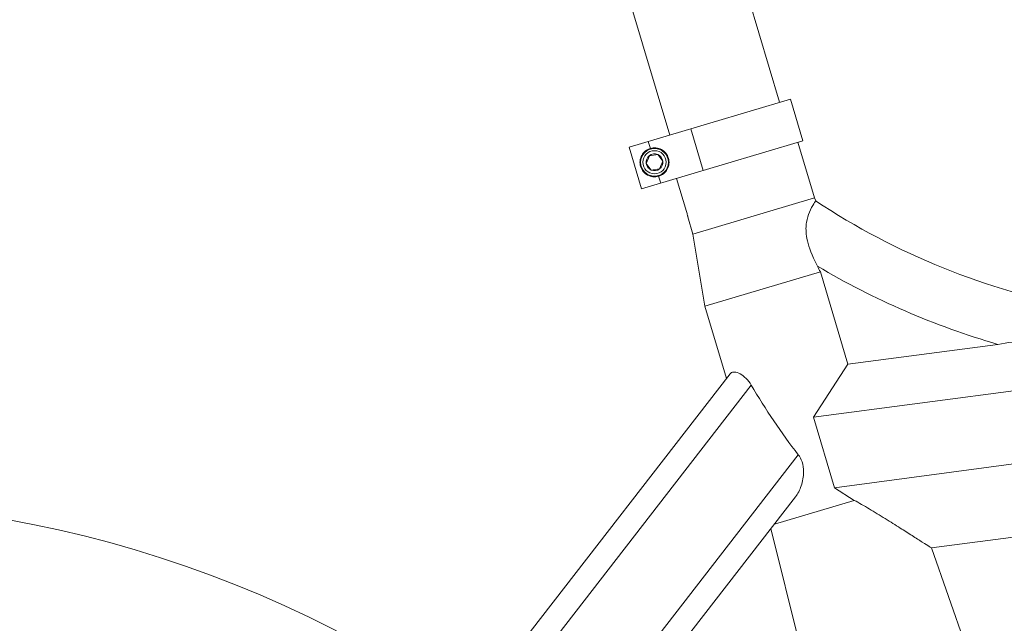
# Model space of a CAD drawing. Units: millimetres. Extents: x -1019 to 9166, y -2559 to 2127.
# Drawn here: x -295 to -23, y -1901 to -1735 of the extents above; entities that cross this region are included whole.
import ezdxf

# ---------------------------------------------------------------- set-up
doc = ezdxf.new("R2010")
doc.units = ezdxf.units.MM

msp = doc.modelspace()

# ---------------------------------------------------------------- linework, layer by layer
at = {"color": 254, "linetype": 'Continuous', "lineweight": 0, "extrusion": (0, 1, 0)}
for p, q in [((-85.19, -1757.6), (-121.19, -1636.78)), ((-115.48, -1766.63), (-151.47, -1645.8)), ((-82.18, -1756.7), (-126.64, -1769.95)), ((-82.18, -1756.7), (-78.75, -1768.21)), ((-106.25, -1776.4), (-109.68, -1764.9)), ((-123.22, -1781.45), (-78.75, -1768.21)), ((-120.8, -1770.3), (-121.37, -1768.38)), ((-80.19, -1768.63), (-75.62, -1783.97)), ((-126.64, -1769.95), (-123.22, -1781.45)), ((-121.95, -1774.44), (-121.07, -1772.31)), ((-121.07, -1772.31), (-118.78, -1772)), ((-118.78, -1772), (-117.37, -1773.82)), ((-117.37, -1773.82), (-118.25, -1775.96)), ((-120.54, -1776.27), (-121.95, -1774.44)), ((-118.25, -1775.96), (-120.54, -1776.27)), ((451.63, -1774.14), (-75.82, -1844.42)), ((-117.95, -1779.88), (-118.52, -1777.97)), ((-113.57, -1778.58), (-110.86, -1787.68)), ((-109.07, -1793.93), (-75.62, -1783.97)), ((-75.62, -1783.97), (-75.26, -1784.77)), ((-75.26, -1784.77), (-75.54, -1785.19)), ((-110.49, -1789.14), (-109.07, -1793.93)), ((-109.07, -1793.93), (-105.8, -1813.83)), ((439.11, -1795.98), (-70.04, -1863.82)), ((-105.8, -1813.83), (-73.95, -1804.34)), ((-66.37, -1829.81), (-73.95, -1804.34)), ((-105.8, -1813.83), (-99.86, -1833.77)), ((-25.09, -1824.31), (-66.37, -1829.81)), ((-66.37, -1829.81), (-75.82, -1844.42)), ((-98.82, -1832.43), (-163.7, -1916.16)), ((-93.02, -1835.55), (-150.5, -1909.74)), ((-75.82, -1844.42), (-70.04, -1863.82)), ((-80.05, -1854.73), (-133.11, -1923.22)), ((-70.04, -1863.82), (-64.65, -1867.31)), ((-207.96, -2030.43), (-80.81, -1866.33)), ((-86.64, -1873.86), (-64.65, -1867.31)), ((35.97, -1869.88), (-43.33, -1880.44)), ((-87.59, -1875.08), (-74.51, -1927.63)), ((-43.33, -1880.44), (-31.38, -1914.78))]:
    msp.add_line(p, q, dxfattribs=at)
at = {"color": 254, "linetype": 'Continuous', "lineweight": 0}
for radius in [3.92, 3.2]:
    msp.add_circle((-119.66, -1774.13), radius, dxfattribs=at)
at = {"color": 254, "linetype": 'Continuous', "lineweight": 0, "extrusion": (0, 0, -1)}
msp.add_circle((119.66, -1774.13), 3.82, dxfattribs=at)
for centre, radius, start, end in [((119.66, -1774.13), 2.31, 352.4039, 52.194), ((119.66, -1774.13), 2.31, 52.4039, 112.194), ((119.66, -1774.13), 2.31, 112.4039, 172.194), ((119.66, -1774.13), 2.31, 172.4039, 232.194), ((119.66, -1774.13), 2.31, 292.4039, 352.194), ((119.66, -1774.13), 2.31, 232.4039, 292.194), ((-34.92, -1617.86), 215, 286.2094, 300.6787), ((355.32, -2192.04), 324.5, 236.6723, 123.6165), ((355.32, -2192.04), 269.78, 228.6332, 124.0502), ((355.32, -2192.04), 266.5, 228.0099, 124.0044)]:
    msp.add_arc(centre, radius, start, end, dxfattribs=at)
at = {"color": 254, "linetype": 'Continuous', "lineweight": 0}
for centre, radius, start, end in [((34.92, -1617.86), 200, 236.5687, 259.3458), ((-644.88, -2101.53), 643.64, 27.49901, 27.65695), ((-355.32, -2192.04), 324.5, 56.3834, 303.3278)]:
    msp.add_arc(centre, radius, start, end, dxfattribs=at)
for points, knots in [([(-118.52, -1777.97), (-119.02, -1778.12), (-119.57, -1778.17), (-120.63, -1778.05), (-121.14, -1777.88), (-122, -1777.42), (-122.41, -1777.09), (-123.08, -1776.27), (-123.34, -1775.79), (-123.65, -1774.76), (-123.69, -1774.21), (-123.58, -1773.16), (-123.41, -1772.66), (-122.95, -1771.8), (-122.62, -1771.39), (-121.8, -1770.71), (-121.3, -1770.45), (-120.8, -1770.3)], [0.634737, 0.634737, 0.634737, 0.634737, 0.79201, 0.79201, 0.949282, 0.949282, 1.109378, 1.109378, 1.269474, 1.269474, 1.42957, 1.42957, 1.589666, 1.589666, 1.746939, 1.746939, 1.904212, 1.904212, 1.904212, 1.904212]), ([(-120.8, -1770.3), (-120.32, -1770.16), (-119.78, -1770.1), (-118.72, -1770.21), (-118.2, -1770.38), (-117.32, -1770.85), (-116.89, -1771.2), (-116.22, -1772.02), (-115.97, -1772.51), (-115.83, -1772.99), (-115.68, -1773.47), (-115.63, -1774.02), (-115.74, -1775.08), (-115.9, -1775.59), (-116.38, -1776.48), (-116.72, -1776.9), (-117.55, -1777.57), (-118.04, -1777.82), (-118.52, -1777.97)], [-0.603922, -0.603922, -0.603922, -0.603922, -0.452944, -0.452944, -0.301965, -0.301965, -0.150983, -0.150983, 0, 0, 0, 0.150983, 0.150983, 0.301965, 0.301965, 0.452944, 0.452944, 0.603922, 0.603922, 0.603922, 0.603922]), ([(-74.78, -1802.77), (-75.16, -1802.03), (-75.52, -1801.3), (-76.96, -1798.13), (-77.54, -1796.15), (-78.01, -1792.94), (-77.94, -1791.68), (-77.62, -1789.65), (-77.32, -1788.71), (-76.6, -1786.96), (-76.15, -1786.17), (-75.71, -1785.45), (-75.62, -1785.3), (-75.54, -1785.19)], [2.824533, 2.824533, 2.824533, 2.824533, 2.993217, 2.993217, 3.568807, 3.568807, 4.135357, 4.135357, 4.742966, 4.742966, 5.43595, 5.43595, 5.640528, 5.640528, 5.640528, 5.640528]), ([(-110.49, -1789.14), (-110.49, -1789.14), (-110.5, -1789.1), (-110.53, -1788.95), (-110.56, -1788.84), (-110.62, -1788.58), (-110.66, -1788.42), (-110.75, -1788.06), (-110.81, -1787.86), (-110.86, -1787.68)], [-0.2261318, -0.2261318, -0.2261318, -0.2261318, -0.1695989, -0.1695989, -0.113066, -0.113066, -0.056533, -0.056533, 0, 0, 0, 0]), ([(-2.05, -1814.41), (-2.05, -1814.41), (-2.06, -1814.42), (-2.13, -1814.49), (-2.42, -1814.81), (-3.48, -1815.83), (-4.26, -1816.54), (-6.36, -1818.12), (-7.74, -1819.04), (-11.53, -1820.96), (-14.05, -1821.96), (-19.75, -1823.46), (-22.41, -1823.95), (-25.09, -1824.31)], [7.678501, 7.678501, 7.678501, 7.678501, 7.779963, 7.779963, 8.524226, 8.524226, 9.319607, 9.319607, 10.158463, 10.158463, 11.103312, 11.103312, 11.843198, 11.843198, 11.843198, 11.843198]), ([(-98.82, -1832.43), (-98.78, -1832.37), (-98.73, -1832.32), (-98.41, -1832.03), (-98.04, -1831.93), (-97.14, -1831.98), (-96.6, -1832.16), (-95.51, -1832.76), (-94.97, -1833.17), (-93.92, -1834.21), (-93.44, -1834.84), (-93.02, -1835.55)], [3.504476, 3.504476, 3.504476, 3.504476, 3.55628, 3.55628, 3.813957, 3.813957, 4.081719, 4.081719, 4.328541, 4.328541, 4.58219, 4.58219, 4.58219, 4.58219]), ([(-93.02, -1835.55), (-91.06, -1838.87), (-88.98, -1842.19), (-84.65, -1848.64), (-82.41, -1851.77), (-80.05, -1854.73)], [6.123345, 6.123345, 6.123345, 6.123345, 7.232127, 7.232127, 8.327582, 8.327582, 8.327582, 8.327582]), ([(-80.05, -1854.73), (-79.59, -1855.31), (-79.26, -1855.96), (-78.72, -1857.55), (-78.6, -1858.5), (-78.6, -1860.75), (-78.85, -1862.09), (-79.64, -1864.45), (-80.17, -1865.51), (-80.81, -1866.33)], [0, 0, 0, 0, 0.22138, 0.22138, 0.500752, 0.500752, 0.891778, 0.891778, 1.263896, 1.263896, 1.263896, 1.263896]), ([(-43.33, -1880.44), (-43.33, -1880.44), (-43.57, -1880.29), (-44.45, -1879.73), (-45.09, -1879.32), (-46.69, -1878.3), (-47.64, -1877.69), (-49.71, -1876.37), (-50.84, -1875.66), (-53.26, -1874.13), (-54.66, -1873.25), (-57.54, -1871.45), (-59.02, -1870.54), (-61.9, -1868.82), (-63.29, -1868.01), (-64.65, -1867.31)], [-3.980951, -3.980951, -3.980951, -3.980951, -3.517877, -3.517877, -3.054803, -3.054803, -2.591729, -2.591729, -2.128656, -2.128656, -1.596492, -1.596492, -1.064328, -1.064328, -0.551542, -0.551542, -0.551542, -0.551542])]:
    msp.add_open_spline(points, degree=3, knots=knots, dxfattribs=at)

doc.saveas('drawing.dxf')
